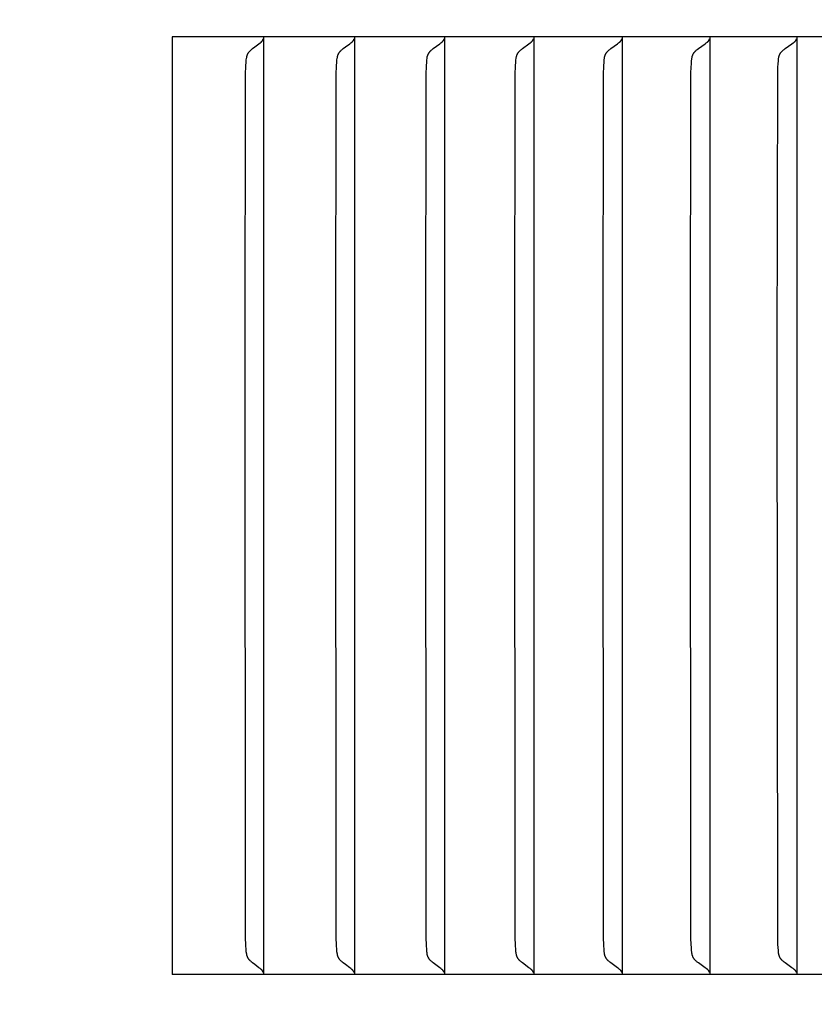
# Model space of a CAD drawing. Units: inches. Extents: x -14 to 112, y -8 to 57.
# Drawn here: x 18 to 19, y 42 to 43 of the extents above; entities that cross this region are included whole.
import ezdxf

# ---------------------------------------------------------------- set-up
doc = ezdxf.new("R2010")
doc.units = ezdxf.units.IN
doc.header["$MEASUREMENT"] = 0
doc.layers.add('Dimension (ANSI)', color=5, linetype='Continuous', lineweight=25)
doc.layers.add('PV', color=250, linetype='Continuous')
doc.styles.add('Arial', font='arial.ttf')
doc.dimstyles.new('Dimensions', dxfattribs={"dimtxt": 0.089844, "dimasz": 0.125, "dimexe": 0.0625, "dimexo": 0.125, "dimgap": 0.09, "dimtad": 0, "dimtih": 1, "dimtoh": 1, "dimzin": 0, "dimdsep": 46, "dimlunit": 5, "dimtxsty": 'Arial', "dimcen": 0, "dimadec": 0, "dimazin": 0, "dimtfac": 1, "dimtofl": 0, "dimtmove": 0, "dimatfit": 3, "dimfxl": 1, "dimfrac": 2, "dimtolj": 1, "dimtzin": 0, "dimarcsym": 0})

# ---------------------------------------------------------------- blocks, each defined once
blk = doc.blocks.new('*D18')
at = {"layer": 'Defpoints', "color": 0, "transparency": 16777216}
for p in [(18.5984, 50.666), (26.7862, 50.666), (20.5011, 34.6715)]:
    blk.add_point(p, dxfattribs=at)
at = {"layer": 'Dimension (ANSI)', "color": 0, "lineweight": -2, "transparency": 16777216}
for p, q in [((19.0984, 50.666), (27.0362, 50.666)), ((26.7862, 50.166), (26.7862, 44.1614)), ((26.7862, 35.1715), (26.7862, 41.1761)), ((21.0011, 34.6715), (27.0362, 34.6715))]:
    blk.add_line(p, q, dxfattribs=at)
at = {"layer": 'Dimension (ANSI)', "color": 0, "transparency": 16777216}
for points in [[(26.7028, 50.166), (26.8695, 50.166), (26.7862, 50.666)], [(26.7028, 35.1715), (26.8695, 35.1715), (26.7862, 34.6715)]]:
    blk.add_solid(points, dxfattribs=at)
at = {"layer": 'Dimension (ANSI)', "color": 0, "transparency": 16777216, "insert": (26.7862, 42.6688), "char_height": 0.359375, "attachment_point": 5, "style": 'Arial'}
blk.add_mtext('\\A1;Overall \\PHeight\\P16"\\P [40.63 cm]', dxfattribs=at)
blk = doc.blocks.new('*D19')
at = {"layer": 'Defpoints', "color": 0, "transparency": 16777216}
for p in [(-10.3717, 51.4458), (23.6283, 43.2168), (-10.3717, 42.9043)]:
    blk.add_point(p, dxfattribs=at)
at = {"layer": 'Dimension (ANSI)', "color": 0, "lineweight": -2, "transparency": 16777216}
for p, q in [((-10.3717, 43.4043), (-10.3717, 51.6958)), ((23.6283, 43.7168), (23.6283, 51.6958)), ((-9.8717, 51.4458), (3.097, 51.4458)), ((23.1283, 51.4458), (10.1595, 51.4458))]:
    blk.add_line(p, q, dxfattribs=at)
at = {"layer": 'Dimension (ANSI)', "color": 0, "transparency": 16777216}
for points in [[(-9.8717, 51.5291), (-9.8717, 51.3625), (-10.3717, 51.4458)], [(23.1283, 51.5291), (23.1283, 51.3625), (23.6283, 51.4458)]]:
    blk.add_solid(points, dxfattribs=at)
at = {"layer": 'Dimension (ANSI)', "color": 0, "transparency": 16777216, "insert": (6.6283, 51.4458), "char_height": 0.359375, "attachment_point": 5, "style": 'Arial'}
blk.add_mtext('\\A1;Head Width = 34" [86.36 cm]', dxfattribs=at)

msp = doc.modelspace()

# ---------------------------------------------------------------- linework, layer by layer
at = {"layer": 'PV'}
for points in [[(19.6566, 43.0026), (18.2165, 43.0026)], [(18.2165, 43.0026), (18.2165, 42.0168)], [(18.3127, 43.0026), (18.3127, 42.9964)], [(18.4082, 43.0026), (18.4082, 42.9964)], [(18.5029, 43.0026), (18.5029, 42.9964)], [(18.5968, 43.0026), (18.5968, 42.9964)], [(18.6898, 43.0026), (18.6898, 42.9964)], [(18.7821, 43.0026), (18.7821, 42.9964)], [(18.8735, 43.0026), (18.8735, 42.9964)], [(18.2934, 42.6659), (18.2938, 42.9644), (18.294, 42.9709), (18.2944, 42.9774), (18.2945, 42.9786), (18.2947, 42.9798), (18.2948, 42.9804), (18.2949, 42.981), (18.295, 42.9816), (18.295, 42.9819), (18.2951, 42.9822), (18.2952, 42.9825), (18.2953, 42.9828), (18.2954, 42.983), (18.2955, 42.9833), (18.2956, 42.9836), (18.2957, 42.9839), (18.2958, 42.9842), (18.2959, 42.9845), (18.2961, 42.9848), (18.2962, 42.985), (18.2964, 42.9853), (18.2965, 42.9856), (18.2967, 42.9859), (18.2969, 42.9862), (18.2971, 42.9864), (18.2973, 42.9867), (18.2975, 42.9869), (18.2977, 42.9872), (18.2979, 42.9874), (18.2981, 42.9876), (18.2984, 42.9879), (18.2986, 42.9881), (18.2991, 42.9886), (18.2996, 42.989), (18.3001, 42.9894), (18.3011, 42.9903), (18.3034, 42.992), (18.3078, 42.9953), (18.3089, 42.9962), (18.31, 42.9971)], [(18.31, 42.9971), (18.3101, 42.9972), (18.3102, 42.9973), (18.3103, 42.9974), (18.3104, 42.9974), (18.3105, 42.9975), (18.3106, 42.9976), (18.3107, 42.9977), (18.3107, 42.9978), (18.3108, 42.9979), (18.3109, 42.998), (18.311, 42.9981), (18.3111, 42.9981), (18.3112, 42.9982), (18.3112, 42.9983), (18.3113, 42.9984), (18.3114, 42.9985)], [(18.3105, 42.9971), (18.3105, 42.9971)], [(18.3114, 42.9985), (18.3115, 42.9987), (18.3115, 42.9988), (18.3116, 42.9989), (18.3117, 42.999), (18.3117, 42.9991), (18.3118, 42.9992), (18.3119, 42.9993), (18.3119, 42.9995), (18.312, 42.9996), (18.312, 42.9997), (18.3121, 42.9998), (18.3122, 43), (18.3122, 43.0001), (18.3122, 43.0002), (18.3123, 43.0003), (18.3123, 43.0005)], [(18.3127, 42.9964), (18.3127, 42.6659)], [(18.3886, 42.6659), (18.3891, 42.9644), (18.3893, 42.9709), (18.3897, 42.9774), (18.3898, 42.9786), (18.39, 42.9798), (18.3901, 42.9804), (18.3902, 42.981), (18.3903, 42.9816), (18.3904, 42.9819), (18.3904, 42.9822), (18.3905, 42.9825), (18.3906, 42.9828), (18.3907, 42.983), (18.3908, 42.9833), (18.3909, 42.9836), (18.391, 42.9839), (18.3911, 42.9842), (18.3913, 42.9845), (18.3914, 42.9848), (18.3915, 42.9851), (18.3917, 42.9853), (18.3919, 42.9856), (18.392, 42.9859), (18.3922, 42.9862), (18.3924, 42.9864), (18.3926, 42.9867), (18.3928, 42.9869), (18.393, 42.9872), (18.3932, 42.9874), (18.3935, 42.9876), (18.3937, 42.9879), (18.3939, 42.9881), (18.3944, 42.9886), (18.3949, 42.989), (18.3954, 42.9894), (18.3965, 42.9903), (18.3988, 42.992), (18.4033, 42.9953), (18.4044, 42.9962), (18.4055, 42.9971)], [(18.4055, 42.9971), (18.4056, 42.9972), (18.4057, 42.9973), (18.4058, 42.9974), (18.4059, 42.9974), (18.406, 42.9975), (18.4061, 42.9976), (18.4061, 42.9977), (18.4062, 42.9978), (18.4063, 42.9979), (18.4064, 42.998), (18.4065, 42.9981), (18.4066, 42.9981), (18.4066, 42.9982), (18.4067, 42.9983), (18.4068, 42.9984), (18.4069, 42.9985)], [(18.4069, 42.9985), (18.407, 42.9987), (18.407, 42.9988), (18.4071, 42.9989), (18.4072, 42.999), (18.4072, 42.9991), (18.4073, 42.9992), (18.4074, 42.9993), (18.4074, 42.9995), (18.4075, 42.9996), (18.4075, 42.9997), (18.4076, 42.9998), (18.4077, 43), (18.4077, 43.0001), (18.4078, 43.0002), (18.4078, 43.0003), (18.4078, 43.0005)], [(18.4082, 42.9964), (18.4082, 42.6659)], [(18.4831, 42.6659), (18.4836, 42.9644), (18.4838, 42.9709), (18.4842, 42.9774), (18.4843, 42.9786), (18.4845, 42.9798), (18.4846, 42.9804), (18.4847, 42.981), (18.4848, 42.9816), (18.4848, 42.9819), (18.4849, 42.9822), (18.485, 42.9825), (18.4851, 42.9828), (18.4852, 42.9831), (18.4853, 42.9833), (18.4854, 42.9836), (18.4855, 42.9839), (18.4856, 42.9842), (18.4858, 42.9845), (18.4859, 42.9848), (18.4861, 42.9851), (18.4862, 42.9853), (18.4864, 42.9856), (18.4866, 42.9859), (18.4867, 42.9862), (18.4869, 42.9864), (18.4872, 42.9867), (18.4874, 42.9869), (18.4876, 42.9872), (18.4878, 42.9874), (18.488, 42.9876), (18.4882, 42.9879), (18.4885, 42.9881), (18.489, 42.9886), (18.4895, 42.989), (18.49, 42.9894), (18.4911, 42.9903), (18.4979, 42.9953), (18.499, 42.9962), (18.5002, 42.9971)], [(18.5002, 42.9971), (18.5003, 42.9972), (18.5004, 42.9973), (18.5004, 42.9974), (18.5005, 42.9974), (18.5006, 42.9975), (18.5007, 42.9976), (18.5008, 42.9977), (18.5009, 42.9978), (18.501, 42.9979), (18.5011, 42.998), (18.5012, 42.9981), (18.5013, 42.9981), (18.5013, 42.9982), (18.5014, 42.9983), (18.5015, 42.9984), (18.5016, 42.9985)], [(18.5016, 42.9985), (18.5016, 42.9987), (18.5017, 42.9988), (18.5018, 42.9989), (18.5019, 42.999), (18.5019, 42.9991), (18.502, 42.9992), (18.5021, 42.9993), (18.5021, 42.9995), (18.5022, 42.9996), (18.5022, 42.9997), (18.5023, 42.9998), (18.5024, 43), (18.5024, 43.0001), (18.5025, 43.0002), (18.5025, 43.0003), (18.5025, 43.0005)], [(18.5029, 42.9964), (18.5029, 42.6659)], [(18.5768, 42.6659), (18.5772, 42.9644), (18.5775, 42.9709), (18.5779, 42.9774), (18.578, 42.9786), (18.5781, 42.9798), (18.5782, 42.9804), (18.5783, 42.981), (18.5785, 42.9816), (18.5785, 42.9819), (18.5786, 42.9822), (18.5787, 42.9825), (18.5788, 42.9828), (18.5789, 42.9831), (18.579, 42.9833), (18.5791, 42.9836), (18.5792, 42.9839), (18.5793, 42.9842), (18.5795, 42.9845), (18.5796, 42.9848), (18.5798, 42.9851), (18.5799, 42.9853), (18.5801, 42.9856), (18.5803, 42.9859), (18.5805, 42.9862), (18.5807, 42.9864), (18.5809, 42.9867), (18.5811, 42.9869), (18.5813, 42.9872), (18.5815, 42.9874), (18.5817, 42.9876), (18.582, 42.9879), (18.5822, 42.9881), (18.5827, 42.9886), (18.5832, 42.989), (18.5837, 42.9894), (18.5848, 42.9903), (18.5917, 42.9953), (18.5929, 42.9962), (18.594, 42.9971)], [(18.594, 42.9971), (18.5941, 42.9972), (18.5942, 42.9973), (18.5943, 42.9974), (18.5944, 42.9974), (18.5945, 42.9975), (18.5946, 42.9976), (18.5947, 42.9977), (18.5948, 42.9978), (18.5949, 42.9979), (18.595, 42.998), (18.595, 42.9981), (18.5951, 42.9981), (18.5952, 42.9982), (18.5953, 42.9983), (18.5954, 42.9984), (18.5954, 42.9985)], [(18.5954, 42.9985), (18.5955, 42.9987), (18.5956, 42.9988), (18.5957, 42.9989), (18.5957, 42.999), (18.5958, 42.9991), (18.5959, 42.9992), (18.5959, 42.9993), (18.596, 42.9995), (18.5961, 42.9996), (18.5961, 42.9997), (18.5962, 42.9998), (18.5962, 43), (18.5963, 43.0001), (18.5963, 43.0002), (18.5964, 43.0003), (18.5964, 43.0005)], [(18.5968, 42.9964), (18.5968, 42.6659)], [(18.6696, 42.6659), (18.6701, 42.9644), (18.6703, 42.9709), (18.6708, 42.9774), (18.6709, 42.9792), (18.671, 42.9798), (18.6711, 42.9804), (18.6712, 42.981), (18.6713, 42.9816), (18.6714, 42.9819), (18.6715, 42.9822), (18.6716, 42.9825), (18.6716, 42.9828), (18.6717, 42.9831), (18.6718, 42.9833), (18.672, 42.9836), (18.6721, 42.9839), (18.6722, 42.9842), (18.6723, 42.9845), (18.6725, 42.9848), (18.6726, 42.9851), (18.6728, 42.9853), (18.673, 42.9856), (18.6731, 42.9859), (18.6733, 42.9862), (18.6735, 42.9864), (18.6738, 42.9867), (18.674, 42.9869), (18.6742, 42.9872), (18.6744, 42.9874), (18.6746, 42.9876), (18.6749, 42.9879), (18.6751, 42.9881), (18.6756, 42.9886), (18.6761, 42.989), (18.6767, 42.9894), (18.6777, 42.9903), (18.6848, 42.9953), (18.6859, 42.9962), (18.687, 42.9971)], [(18.687, 42.9971), (18.6872, 42.9972), (18.6873, 42.9973), (18.6874, 42.9974), (18.6875, 42.9974), (18.6875, 42.9975), (18.6876, 42.9976), (18.6877, 42.9977), (18.6878, 42.9978), (18.6879, 42.9979), (18.688, 42.998), (18.6881, 42.9981), (18.6882, 42.9981), (18.6883, 42.9982), (18.6883, 42.9983), (18.6884, 42.9984), (18.6885, 42.9985)], [(18.6885, 42.9985), (18.6886, 42.9987), (18.6887, 42.9988), (18.6887, 42.9989), (18.6888, 42.999), (18.6889, 42.9991), (18.6889, 42.9992), (18.689, 42.9993), (18.6891, 42.9995), (18.6891, 42.9996), (18.6892, 42.9997), (18.6892, 42.9998), (18.6893, 43), (18.6894, 43.0001), (18.6894, 43.0002), (18.6894, 43.0003), (18.6895, 43.0005)], [(18.6898, 42.9964), (18.6898, 42.6659)], [(18.7616, 42.6659), (18.7621, 42.9644), (18.7624, 42.9709), (18.7625, 42.9741), (18.7628, 42.9774), (18.763, 42.9792), (18.763, 42.9798), (18.7631, 42.9804), (18.7632, 42.981), (18.7634, 42.9816), (18.7634, 42.9819), (18.7635, 42.9822), (18.7636, 42.9825), (18.7637, 42.9828), (18.7638, 42.9831), (18.7639, 42.9833), (18.764, 42.9836), (18.7641, 42.9839), (18.7642, 42.9842), (18.7644, 42.9845), (18.7645, 42.9848), (18.7647, 42.9851), (18.7648, 42.9853), (18.765, 42.9856), (18.7652, 42.9859), (18.7654, 42.9862), (18.7656, 42.9864), (18.7658, 42.9867), (18.766, 42.9869), (18.7662, 42.9872), (18.7665, 42.9874), (18.7667, 42.9876), (18.7669, 42.9879), (18.7672, 42.9881), (18.7677, 42.9886), (18.7682, 42.989), (18.7687, 42.9894), (18.7699, 42.9903), (18.7769, 42.9953), (18.7781, 42.9962), (18.7793, 42.9971)], [(18.7793, 42.9971), (18.7794, 42.9972), (18.7795, 42.9973), (18.7796, 42.9974), (18.7797, 42.9974), (18.7798, 42.9975), (18.7799, 42.9976), (18.78, 42.9977), (18.78, 42.9978), (18.7801, 42.9979), (18.7802, 42.998), (18.7803, 42.9981), (18.7804, 42.9981), (18.7805, 42.9982), (18.7806, 42.9983), (18.7806, 42.9984), (18.7807, 42.9985)], [(18.7807, 42.9985), (18.7808, 42.9987), (18.7809, 42.9988), (18.781, 42.9989), (18.781, 42.999), (18.7811, 42.9991), (18.7812, 42.9992), (18.7812, 42.9993), (18.7813, 42.9995), (18.7814, 42.9996), (18.7814, 42.9997), (18.7815, 42.9998), (18.7815, 43), (18.7816, 43.0001), (18.7816, 43.0002), (18.7817, 43.0003), (18.7817, 43.0005)], [(18.7821, 42.9964), (18.7821, 42.6659)], [(18.8528, 42.6659), (18.8533, 42.9644), (18.8535, 42.9709), (18.8537, 42.9741), (18.854, 42.9774), (18.8542, 42.9792), (18.8542, 42.9798), (18.8543, 42.9804), (18.8544, 42.981), (18.8546, 42.9816), (18.8546, 42.9819), (18.8547, 42.9822), (18.8548, 42.9825), (18.8549, 42.9828), (18.855, 42.9831), (18.8551, 42.9834), (18.8552, 42.9836), (18.8553, 42.9839), (18.8554, 42.9842), (18.8556, 42.9845), (18.8557, 42.9848), (18.8559, 42.9851), (18.856, 42.9853), (18.8562, 42.9856), (18.8564, 42.9859), (18.8566, 42.9862), (18.8568, 42.9864), (18.857, 42.9867), (18.8572, 42.9869), (18.8575, 42.9872), (18.8577, 42.9874), (18.8579, 42.9876), (18.8582, 42.9879), (18.8584, 42.9881), (18.8589, 42.9886), (18.8595, 42.989), (18.86, 42.9894), (18.8611, 42.9903), (18.8683, 42.9953), (18.8695, 42.9962), (18.8706, 42.9971)], [(18.8706, 42.9971), (18.8707, 42.9972), (18.8708, 42.9973), (18.8709, 42.9974), (18.871, 42.9974), (18.8711, 42.9975), (18.8712, 42.9976), (18.8713, 42.9977), (18.8714, 42.9978), (18.8715, 42.9979), (18.8716, 42.998), (18.8717, 42.9981), (18.8718, 42.9981), (18.8719, 42.9982), (18.8719, 42.9983), (18.872, 42.9984), (18.8721, 42.9985)], [(18.8721, 42.9985), (18.8722, 42.9987), (18.8723, 42.9988), (18.8723, 42.9989), (18.8724, 42.999), (18.8725, 42.9991), (18.8726, 42.9992), (18.8726, 42.9993), (18.8727, 42.9995), (18.8727, 42.9996), (18.8728, 42.9997), (18.8729, 42.9998), (18.8729, 43), (18.873, 43.0001), (18.873, 43.0002), (18.8731, 43.0003), (18.8731, 43.0005)], [(18.8735, 42.9964), (18.8735, 42.6659)], [(18.31, 42.0222), (18.3089, 42.0232), (18.3078, 42.024), (18.3034, 42.0274), (18.3011, 42.0291), (18.3001, 42.0299), (18.2996, 42.0304), (18.2991, 42.0308), (18.2986, 42.0313), (18.2984, 42.0315), (18.2981, 42.0317), (18.2979, 42.032), (18.2977, 42.0322), (18.2975, 42.0324), (18.2973, 42.0327), (18.2971, 42.0329), (18.2969, 42.0332), (18.2967, 42.0335), (18.2965, 42.0338), (18.2964, 42.034), (18.2962, 42.0343), (18.2961, 42.0346), (18.2959, 42.0349), (18.2958, 42.0352), (18.2957, 42.0355), (18.2956, 42.0357), (18.2955, 42.036), (18.2954, 42.0363), (18.2953, 42.0366), (18.2952, 42.0369), (18.2951, 42.0372), (18.295, 42.0375), (18.295, 42.0378), (18.2949, 42.0384), (18.2948, 42.039), (18.2947, 42.0396), (18.2945, 42.0408), (18.2944, 42.042), (18.294, 42.0485), (18.2938, 42.055), (18.2934, 42.6659)], [(18.3127, 42.6659), (18.3127, 42.023)], [(18.4055, 42.0222), (18.4044, 42.0232), (18.4033, 42.024), (18.3988, 42.0274), (18.3965, 42.0291), (18.3954, 42.0299), (18.3949, 42.0304), (18.3944, 42.0308), (18.3939, 42.0313), (18.3937, 42.0315), (18.3935, 42.0317), (18.3932, 42.032), (18.393, 42.0322), (18.3928, 42.0324), (18.3926, 42.0327), (18.3924, 42.0329), (18.3922, 42.0332), (18.392, 42.0335), (18.3919, 42.0338), (18.3917, 42.034), (18.3915, 42.0343), (18.3914, 42.0346), (18.3913, 42.0349), (18.3911, 42.0352), (18.391, 42.0355), (18.3909, 42.0357), (18.3908, 42.036), (18.3907, 42.0363), (18.3906, 42.0366), (18.3905, 42.0369), (18.3904, 42.0372), (18.3904, 42.0375), (18.3903, 42.0378), (18.3902, 42.0384), (18.3901, 42.039), (18.39, 42.0396), (18.3898, 42.0408), (18.3897, 42.042), (18.3893, 42.0485), (18.3891, 42.055), (18.3886, 42.6659)], [(18.4082, 42.6659), (18.4082, 42.023)], [(18.5002, 42.0222), (18.499, 42.0232), (18.4979, 42.024), (18.4911, 42.0291), (18.49, 42.0299), (18.4895, 42.0304), (18.489, 42.0308), (18.4885, 42.0313), (18.4882, 42.0315), (18.488, 42.0317), (18.4878, 42.032), (18.4876, 42.0322), (18.4874, 42.0324), (18.4872, 42.0327), (18.4869, 42.0329), (18.4867, 42.0332), (18.4866, 42.0335), (18.4864, 42.0338), (18.4862, 42.034), (18.4861, 42.0343), (18.4859, 42.0346), (18.4858, 42.0349), (18.4856, 42.0352), (18.4855, 42.0354), (18.4854, 42.0357), (18.4853, 42.036), (18.4852, 42.0363), (18.4851, 42.0366), (18.485, 42.0369), (18.4849, 42.0372), (18.4848, 42.0375), (18.4848, 42.0378), (18.4847, 42.0384), (18.4846, 42.039), (18.4845, 42.0396), (18.4843, 42.0408), (18.4842, 42.042), (18.4838, 42.0485), (18.4836, 42.055), (18.4831, 42.6659)], [(18.5029, 42.6659), (18.5029, 42.023)], [(18.594, 42.0222), (18.5929, 42.0232), (18.5917, 42.024), (18.5848, 42.0291), (18.5837, 42.0299), (18.5832, 42.0304), (18.5827, 42.0308), (18.5822, 42.0313), (18.582, 42.0315), (18.5817, 42.0317), (18.5815, 42.032), (18.5813, 42.0322), (18.5811, 42.0324), (18.5809, 42.0327), (18.5807, 42.0329), (18.5805, 42.0332), (18.5803, 42.0335), (18.5801, 42.0338), (18.5799, 42.034), (18.5798, 42.0343), (18.5796, 42.0346), (18.5795, 42.0349), (18.5793, 42.0352), (18.5792, 42.0354), (18.5791, 42.0357), (18.579, 42.036), (18.5789, 42.0363), (18.5788, 42.0366), (18.5787, 42.0369), (18.5786, 42.0372), (18.5785, 42.0375), (18.5785, 42.0378), (18.5783, 42.0384), (18.5782, 42.039), (18.5781, 42.0396), (18.578, 42.0408), (18.5779, 42.042), (18.5775, 42.0485), (18.5772, 42.055), (18.5768, 42.6659)], [(18.5968, 42.6659), (18.5968, 42.023)], [(18.687, 42.0222), (18.6859, 42.0232), (18.6848, 42.024), (18.6777, 42.0291), (18.6767, 42.0299), (18.6761, 42.0304), (18.6756, 42.0308), (18.6751, 42.0313), (18.6749, 42.0315), (18.6746, 42.0317), (18.6744, 42.032), (18.6742, 42.0322), (18.674, 42.0324), (18.6738, 42.0327), (18.6735, 42.0329), (18.6733, 42.0332), (18.6731, 42.0335), (18.673, 42.0338), (18.6728, 42.034), (18.6726, 42.0343), (18.6725, 42.0346), (18.6723, 42.0349), (18.6722, 42.0352), (18.6721, 42.0354), (18.672, 42.0357), (18.6718, 42.036), (18.6717, 42.0363), (18.6716, 42.0366), (18.6716, 42.0369), (18.6715, 42.0372), (18.6714, 42.0375), (18.6713, 42.0378), (18.6712, 42.0384), (18.6711, 42.039), (18.671, 42.0396), (18.6709, 42.0402), (18.6708, 42.042), (18.6703, 42.0485), (18.6701, 42.055), (18.6696, 42.6659)], [(18.6898, 42.6659), (18.6898, 42.023)], [(18.7793, 42.0222), (18.7781, 42.0232), (18.7769, 42.024), (18.7699, 42.0291), (18.7687, 42.0299), (18.7682, 42.0304), (18.7677, 42.0308), (18.7672, 42.0313), (18.7669, 42.0315), (18.7667, 42.0317), (18.7665, 42.032), (18.7662, 42.0322), (18.766, 42.0324), (18.7658, 42.0327), (18.7656, 42.0329), (18.7654, 42.0332), (18.7652, 42.0335), (18.765, 42.0338), (18.7648, 42.034), (18.7647, 42.0343), (18.7645, 42.0346), (18.7644, 42.0349), (18.7642, 42.0352), (18.7641, 42.0354), (18.764, 42.0357), (18.7639, 42.036), (18.7638, 42.0363), (18.7637, 42.0366), (18.7636, 42.0369), (18.7635, 42.0372), (18.7634, 42.0375), (18.7634, 42.0378), (18.7632, 42.0384), (18.7631, 42.039), (18.763, 42.0396), (18.763, 42.0402), (18.7628, 42.042), (18.7625, 42.0453), (18.7624, 42.0485), (18.7621, 42.055), (18.7616, 42.6659)], [(18.7821, 42.6659), (18.7821, 42.023)], [(18.8706, 42.0222), (18.8695, 42.0232), (18.8683, 42.024), (18.8611, 42.0291), (18.86, 42.0299), (18.8595, 42.0304), (18.8589, 42.0308), (18.8584, 42.0313), (18.8582, 42.0315), (18.8579, 42.0317), (18.8577, 42.032), (18.8575, 42.0322), (18.8572, 42.0324), (18.857, 42.0327), (18.8568, 42.0329), (18.8566, 42.0332), (18.8564, 42.0335), (18.8562, 42.0338), (18.856, 42.034), (18.8559, 42.0343), (18.8557, 42.0346), (18.8556, 42.0349), (18.8554, 42.0352), (18.8553, 42.0354), (18.8552, 42.0357), (18.8551, 42.036), (18.855, 42.0363), (18.8549, 42.0366), (18.8548, 42.0369), (18.8547, 42.0372), (18.8546, 42.0375), (18.8546, 42.0378), (18.8544, 42.0384), (18.8543, 42.039), (18.8542, 42.0396), (18.8542, 42.0402), (18.854, 42.042), (18.8537, 42.0453), (18.8535, 42.0485), (18.8533, 42.055), (18.8528, 42.6659)], [(18.8735, 42.6659), (18.8735, 42.023)], [(18.3114, 42.0208), (18.3113, 42.0209), (18.3112, 42.021), (18.3112, 42.0211), (18.3111, 42.0212), (18.311, 42.0213), (18.3109, 42.0214), (18.3108, 42.0215), (18.3107, 42.0216), (18.3107, 42.0217), (18.3106, 42.0218), (18.3105, 42.0219), (18.3104, 42.0219), (18.3103, 42.022), (18.3102, 42.0221), (18.3101, 42.0222), (18.31, 42.0222)], [(18.3105, 42.0223), (18.3105, 42.0222)], [(18.3123, 42.0189), (18.3123, 42.019), (18.3122, 42.0192), (18.3122, 42.0193), (18.3122, 42.0194), (18.3121, 42.0195), (18.312, 42.0197), (18.312, 42.0198), (18.3119, 42.0199), (18.3119, 42.02), (18.3118, 42.0201), (18.3117, 42.0203), (18.3117, 42.0204), (18.3116, 42.0205), (18.3115, 42.0206), (18.3115, 42.0207), (18.3114, 42.0208)], [(18.3127, 42.023), (18.3127, 42.0168)], [(18.4069, 42.0208), (18.4068, 42.0209), (18.4067, 42.021), (18.4066, 42.0211), (18.4066, 42.0212), (18.4065, 42.0213), (18.4064, 42.0214), (18.4063, 42.0215), (18.4062, 42.0216), (18.4061, 42.0217), (18.4061, 42.0218), (18.406, 42.0219), (18.4059, 42.0219), (18.4058, 42.022), (18.4057, 42.0221), (18.4056, 42.0222), (18.4055, 42.0222)], [(18.4078, 42.0189), (18.4078, 42.019), (18.4078, 42.0192), (18.4077, 42.0193), (18.4077, 42.0194), (18.4076, 42.0195), (18.4075, 42.0197), (18.4075, 42.0198), (18.4074, 42.0199), (18.4074, 42.02), (18.4073, 42.0201), (18.4072, 42.0203), (18.4072, 42.0204), (18.4071, 42.0205), (18.407, 42.0206), (18.407, 42.0207), (18.4069, 42.0208)], [(18.4082, 42.023), (18.4082, 42.0168)], [(18.5016, 42.0208), (18.5015, 42.0209), (18.5014, 42.021), (18.5013, 42.0211), (18.5013, 42.0212), (18.5012, 42.0213), (18.5011, 42.0214), (18.501, 42.0215), (18.5009, 42.0216), (18.5008, 42.0217), (18.5007, 42.0218), (18.5006, 42.0219), (18.5005, 42.0219), (18.5004, 42.022), (18.5004, 42.0221), (18.5003, 42.0222), (18.5002, 42.0222)], [(18.5025, 42.0189), (18.5025, 42.019), (18.5025, 42.0192), (18.5024, 42.0193), (18.5024, 42.0194), (18.5023, 42.0195), (18.5022, 42.0197), (18.5022, 42.0198), (18.5021, 42.0199), (18.5021, 42.02), (18.502, 42.0201), (18.5019, 42.0203), (18.5019, 42.0204), (18.5018, 42.0205), (18.5017, 42.0206), (18.5016, 42.0207), (18.5016, 42.0208)], [(18.5029, 42.023), (18.5029, 42.0168)], [(18.5954, 42.0208), (18.5954, 42.0209), (18.5953, 42.021), (18.5952, 42.0211), (18.5951, 42.0212), (18.595, 42.0213), (18.595, 42.0214), (18.5949, 42.0215), (18.5948, 42.0216), (18.5947, 42.0217), (18.5946, 42.0218), (18.5945, 42.0219), (18.5944, 42.0219), (18.5943, 42.022), (18.5942, 42.0221), (18.5941, 42.0222), (18.594, 42.0222)], [(18.5964, 42.0189), (18.5964, 42.019), (18.5963, 42.0192), (18.5963, 42.0193), (18.5962, 42.0194), (18.5962, 42.0195), (18.5961, 42.0197), (18.5961, 42.0198), (18.596, 42.0199), (18.5959, 42.02), (18.5959, 42.0201), (18.5958, 42.0203), (18.5957, 42.0204), (18.5957, 42.0205), (18.5956, 42.0206), (18.5955, 42.0207), (18.5954, 42.0208)], [(18.5968, 42.023), (18.5968, 42.0168)], [(18.6885, 42.0208), (18.6884, 42.0209), (18.6883, 42.021), (18.6883, 42.0211), (18.6882, 42.0212), (18.6881, 42.0213), (18.688, 42.0214), (18.6879, 42.0215), (18.6878, 42.0216), (18.6877, 42.0217), (18.6876, 42.0218), (18.6875, 42.0219), (18.6875, 42.0219), (18.6874, 42.022), (18.6873, 42.0221), (18.6872, 42.0222), (18.687, 42.0222)], [(18.6895, 42.0189), (18.6894, 42.019), (18.6894, 42.0192), (18.6894, 42.0193), (18.6893, 42.0194), (18.6892, 42.0195), (18.6892, 42.0197), (18.6891, 42.0198), (18.6891, 42.0199), (18.689, 42.02), (18.6889, 42.0201), (18.6889, 42.0203), (18.6888, 42.0204), (18.6887, 42.0205), (18.6887, 42.0206), (18.6886, 42.0207), (18.6885, 42.0208)], [(18.6898, 42.023), (18.6898, 42.0168)], [(18.7807, 42.0208), (18.7806, 42.0209), (18.7806, 42.021), (18.7805, 42.0211), (18.7804, 42.0212), (18.7803, 42.0213), (18.7802, 42.0214), (18.7801, 42.0215), (18.78, 42.0216), (18.78, 42.0217), (18.7799, 42.0218), (18.7798, 42.0219), (18.7797, 42.0219), (18.7796, 42.022), (18.7795, 42.0221), (18.7794, 42.0222), (18.7793, 42.0222)], [(18.7817, 42.0189), (18.7817, 42.019), (18.7816, 42.0192), (18.7816, 42.0193), (18.7815, 42.0194), (18.7815, 42.0195), (18.7814, 42.0197), (18.7814, 42.0198), (18.7813, 42.0199), (18.7812, 42.02), (18.7812, 42.0201), (18.7811, 42.0203), (18.781, 42.0204), (18.781, 42.0205), (18.7809, 42.0206), (18.7808, 42.0207), (18.7807, 42.0208)], [(18.7821, 42.023), (18.7821, 42.0168)], [(18.8721, 42.0208), (18.872, 42.0209), (18.8719, 42.021), (18.8719, 42.0211), (18.8718, 42.0212), (18.8717, 42.0213), (18.8716, 42.0214), (18.8715, 42.0215), (18.8714, 42.0216), (18.8713, 42.0217), (18.8712, 42.0218), (18.8711, 42.0219), (18.871, 42.0219), (18.8709, 42.022), (18.8708, 42.0221), (18.8707, 42.0222), (18.8706, 42.0222)], [(18.8731, 42.0189), (18.8731, 42.019), (18.873, 42.0192), (18.873, 42.0193), (18.8729, 42.0194), (18.8729, 42.0195), (18.8728, 42.0197), (18.8727, 42.0198), (18.8727, 42.0199), (18.8726, 42.02), (18.8726, 42.0201), (18.8725, 42.0203), (18.8724, 42.0204), (18.8723, 42.0205), (18.8723, 42.0206), (18.8722, 42.0207), (18.8721, 42.0208)], [(18.8735, 42.023), (18.8735, 42.0168)], [(19.6566, 42.0168), (18.2165, 42.0168)]]:
    msp.add_lwpolyline(points, dxfattribs=at)

# ---------------------------------------------------------------- dimensions: what is measured, and where the dimension line sits
at = {"layer": 'Dimension (ANSI)'}
dim = msp.add_linear_dim(base=(-10.3717, 51.4458), p1=(23.6283, 43.2168), p2=(-10.3717, 42.9043), text='Head Width = <>', dimstyle='Dimensions', override={"dimdec": 0, "dimpost": '"'}, dxfattribs=at)
dim.commit()
dim.dimension.update_dxf_attribs({"geometry": '*D19', "text_midpoint": (6.6283, 51.4458), "dimtype": 160})
dim = msp.add_linear_dim(base=(26.7862, 50.666), p1=(20.5011, 34.6715), p2=(18.5984, 50.666), angle=90, text='Overall \\PHeight\\P<>\\P[]', dimstyle='Dimensions', override={"dimpost": '"'}, dxfattribs=at)
dim.commit()
dim.dimension.update_dxf_attribs({"geometry": '*D18', "text_midpoint": (26.7862, 42.6688), "dimtype": 160})

doc.saveas('drawing.dxf')
